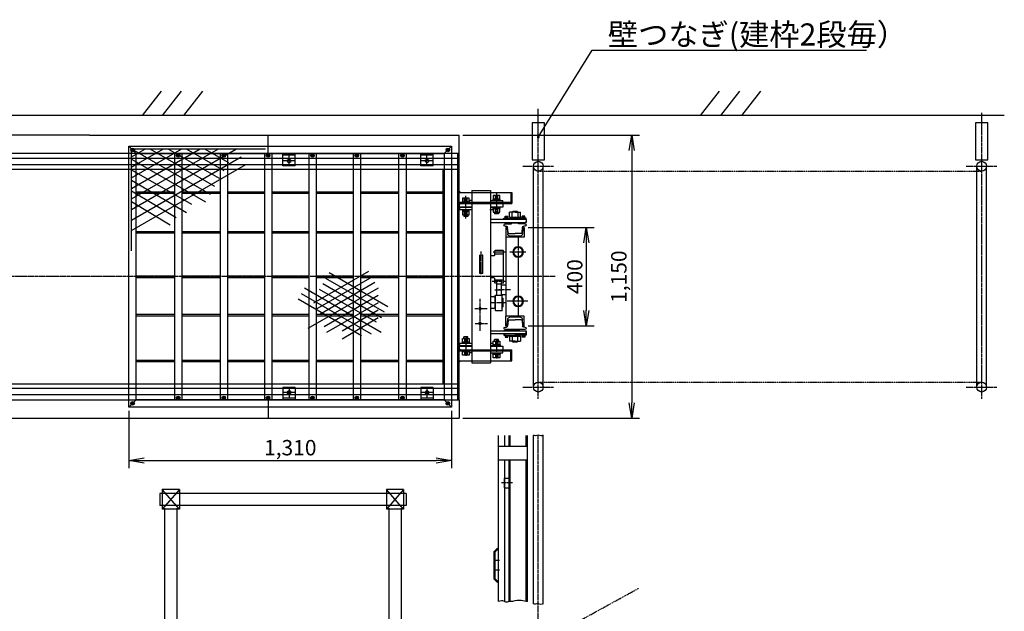
# Model space of a CAD drawing. Extents: x 20645 to 28638, y -1222 to 5597.
# Drawn here: x 24641 to 28638, y 3193 to 5597 of the extents above; entities that cross this region are included whole.
import ezdxf

# ---------------------------------------------------------------- set-up
doc = ezdxf.new("R2010")
doc.units = 0
doc.header["$LTSCALE"] = 0.5
doc.header["$MEASUREMENT"] = 0
doc.linetypes.add('CENTER2', pattern=[28.575, 19.05, -3.175, 3.175, -3.175])
doc.linetypes.add('PHANTOM2', pattern=[31.75, 15.875, -3.175, 3.175, -3.175, 3.175, -3.175])
doc.layers.get('0').update_dxf_attribs({"color": 9, "linetype": 'CONTINUOUS'})
doc.layers.get('DEFPOINTS').update_dxf_attribs({"linetype": 'CONTINUOUS'})
for name, color, linetype in [('ラック', 6, 'CONTINUOUS'), ('レール', 8, 'CONTINUOUS'), ('中心線', 1, 'CENTER2'), ('仮想線', 3, 'PHANTOM2'), ('外形線', 5, 'CONTINUOUS'), ('寸法', 7, 'CONTINUOUS'), ('寸法線', 7, 'CONTINUOUS'), ('画層2', 4, 'CONTINUOUS'), ('補助', 8, 'CONTINUOUS'), ('補助線', 8, 'CONTINUOUS')]:
    doc.layers.add(name, color=color, linetype=linetype)
doc.styles.get("Standard").update_dxf_attribs({"font": 'txt.shx', "bigfont": 'bigfont.shx'})
doc.dimstyles.get("Standard").update_dxf_attribs({"dimtxt": 0.18, "dimasz": 0.18, "dimexe": 0.18, "dimexo": 0.0625, "dimgap": 0.09, "dimtad": 0, "dimtih": 1, "dimtoh": 1, "dimdec": 4, "dimzin": 0, "dimdsep": 46, "dimtxsty": 'STANDARD', "dimcen": 0.09, "dimadec": 0, "dimazin": 0, "dimtfac": 1, "dimtdec": 4, "dimtofl": 0, "dimtmove": 0, "dimatfit": 3, "dimfxl": 1, "dimtolj": 1, "dimtzin": 0, "dimarcsym": 0})
doc.dimstyles.new('STANDARD15', dxfattribs={"dimscale": 5, "dimtxt": 2, "dimasz": 1.5, "dimexe": 1.25, "dimexo": 0.625, "dimtad": 1, "dimdec": 4, "dimdsep": 46, "dimlunit": 6, "dimtxsty": 'STANDARD', "dimblk1": 'DOTSMALL', "dimblk2": 'NONE', "dimsah": 1, "dimcen": 2.5, "dimadec": 0, "dimazin": 0, "dimtfac": 1, "dimtdec": 4, "dimtmove": 0, "dimatfit": 3, "dimldrblk": 'DOTSMALL', "dimfxl": 1, "dimtolj": 1, "dimtzin": 0, "dimarcsym": 0})

# ---------------------------------------------------------------- blocks, each defined once
blk = doc.blocks.new('A$C49BC7018')
at = {"layer": '補助線'}
h = blk.add_hatch(color=256, dxfattribs=at)
h.paths.add_polyline_path([(9.7, 1039.7, 0.668179), (22.5, 1045, 0.198912), (20.3, 1050.3)])
h.paths.add_polyline_path([(7.5, 1045, 0.198912), (9.7, 1039.7), (20.3, 1050.3, 0.668179)])
h = blk.add_hatch(color=256, dxfattribs=at)
h.paths.add_polyline_path([(1289.7, 1039.7, 0.668179), (1302.5, 1045, 0.198912), (1300.3, 1050.3)])
h.paths.add_polyline_path([(1287.5, 1045, 0.198912), (1289.7, 1039.7), (1300.3, 1050.3, 0.668179)])
h = blk.add_hatch(color=256, dxfattribs=at)
h.paths.add_polyline_path([(194.7, 1017.2, 0.668179), (207.5, 1022.5, 0.198912), (205.3, 1027.8)])
h.paths.add_polyline_path([(192.5, 1022.5, 0.198912), (194.7, 1017.2), (205.3, 1027.8, 0.668179)])
h = blk.add_hatch(color=256, dxfattribs=at)
h.paths.add_polyline_path([(379.7, 1017.2, 0.668179), (392.5, 1022.5, 0.198912), (390.3, 1027.8)])
h.paths.add_polyline_path([(377.5, 1022.5, 0.198912), (379.7, 1017.2), (390.3, 1027.8, 0.668179)])
h = blk.add_hatch(color=256, dxfattribs=at)
h.paths.add_polyline_path([(559.7, 1017.2, 0.668179), (572.5, 1022.5, 0.198912), (570.3, 1027.8)])
h.paths.add_polyline_path([(557.5, 1022.5, 0.198912), (559.7, 1017.2), (570.3, 1027.8, 0.668179)])
h = blk.add_hatch(color=256, dxfattribs=at)
h.paths.add_polyline_path([(739.7, 1017.2, 0.668179), (752.5, 1022.5, 0.198912), (750.3, 1027.8)])
h.paths.add_polyline_path([(737.5, 1022.5, 0.198912), (739.7, 1017.2), (750.3, 1027.8, 0.668179)])
h = blk.add_hatch(color=256, dxfattribs=at)
h.paths.add_polyline_path([(919.7, 1017.2, 0.668179), (932.5, 1022.5, 0.198912), (930.3, 1027.8)])
h.paths.add_polyline_path([(917.5, 1022.5, 0.198912), (919.7, 1017.2), (930.3, 1027.8, 0.668179)])
h = blk.add_hatch(color=256, dxfattribs=at)
h.paths.add_polyline_path([(1104.7, 1017.2, 0.668179), (1117.5, 1022.5, 0.198912), (1115.3, 1027.8)])
h.paths.add_polyline_path([(1102.5, 1022.5, 0.198912), (1104.7, 1017.2), (1115.3, 1027.8, 0.668179)])
h = blk.add_hatch(color=256, dxfattribs=at)
h.paths.add_polyline_path([(194.7, 42.8, -0.668179), (207.5, 37.5, -0.198912), (205.3, 32.2)])
h.paths.add_polyline_path([(192.5, 37.5, -0.198912), (194.7, 42.8), (205.3, 32.2, -0.668179)])
h = blk.add_hatch(color=256, dxfattribs=at)
h.paths.add_polyline_path([(379.7, 42.8, -0.668179), (392.5, 37.5, -0.198912), (390.3, 32.2)])
h.paths.add_polyline_path([(377.5, 37.5, -0.198912), (379.7, 42.8), (390.3, 32.2, -0.668179)])
h = blk.add_hatch(color=256, dxfattribs=at)
h.paths.add_polyline_path([(559.7, 42.8, -0.668179), (572.5, 37.5, -0.198912), (570.3, 32.2)])
h.paths.add_polyline_path([(557.5, 37.5, -0.198912), (559.7, 42.8), (570.3, 32.2, -0.668179)])
h = blk.add_hatch(color=256, dxfattribs=at)
h.paths.add_polyline_path([(739.7, 42.8, -0.668179), (752.5, 37.5, -0.198912), (750.3, 32.2)])
h.paths.add_polyline_path([(737.5, 37.5, -0.198912), (739.7, 42.8), (750.3, 32.2, -0.668179)])
h = blk.add_hatch(color=256, dxfattribs=at)
h.paths.add_polyline_path([(919.7, 42.8, -0.668179), (932.5, 37.5, -0.198912), (930.3, 32.2)])
h.paths.add_polyline_path([(917.5, 37.5, -0.198912), (919.7, 42.8), (930.3, 32.2, -0.668179)])
h = blk.add_hatch(color=256, dxfattribs=at)
h.paths.add_polyline_path([(1104.7, 42.8, -0.668179), (1117.5, 37.5, -0.198912), (1115.3, 32.2)])
h.paths.add_polyline_path([(1102.5, 37.5, -0.198912), (1104.7, 42.8), (1115.3, 32.2, -0.668179)])
h = blk.add_hatch(color=256, dxfattribs=at)
h.paths.add_polyline_path([(9.7, 20.3, -0.668179), (22.5, 15, -0.198912), (20.3, 9.7)])
h.paths.add_polyline_path([(7.5, 15, -0.198912), (9.7, 20.3), (20.3, 9.7, -0.668179)])
h = blk.add_hatch(color=256, dxfattribs=at)
h.paths.add_polyline_path([(1302.5, 15, -0.198912), (1300.3, 9.7), (1289.7, 20.3, -0.668179)])
h.paths.add_polyline_path([(1287.5, 15, -0.198912), (1289.7, 20.3), (1300.3, 9.7, -0.668179)])
for p, q in [((0, 0), (0, 1060)), ((0, 1060), (1310, 1060)), ((0, 1060), (30, 1030)), ((10, 845.8), (363.7, 1050)), ((10, 1050), (329.5, 865.6)), ((10, 888.7), (289.5, 1050)), ((10, 931.5), (215.2, 1050)), ((10, 1017.3), (66.7, 1050)), ((10, 974.4), (141, 1050)), ((10, 1050), (554.3, 1050)), ((10, 634.5), (10, 1050)), ((10, 802.9), (437, 1049.5)), ((84.3, 1050), (348, 897.7)), ((158.5, 1050), (366.6, 929.9)), ((232.8, 1050), (385.2, 962)), ((307, 1050), (403.7, 994.2)), ((1280, 1030), (1310, 1060)), ((1310, 1060), (1310, 0)), ((10, 760), (455.6, 1017.3)), ((10, 1007.1), (310.9, 833.4)), ((30, 30), (30, 1030)), ((30, 1030), (1280, 1030)), ((185, 1030), (185, 30)), ((215, 1030), (215, 30)), ((370, 1030), (370, 30)), ((400, 1030), (400, 30)), ((550, 1030), (550, 30)), ((580, 1030), (580, 30)), ((625, 980), (625, 1030)), ((675, 1024), (625, 1024)), ((675, 1000), (625, 1000)), ((650, 980), (650, 1024)), ((675, 980), (675, 1030)), ((730, 1030), (730, 30)), ((760, 1030), (730, 1030)), ((760, 1030), (760, 30)), ((910, 1030), (910, 30)), ((940, 1030), (910, 1030)), ((940, 1030), (940, 30)), ((1095, 1030), (1095, 30)), ((1125, 1030), (1095, 1030)), ((1125, 1030), (1125, 30)), ((1185, 980), (1185, 1030)), ((1235, 1024), (1185, 1024)), ((1235, 1000), (1185, 1000)), ((1210, 980), (1210, 1024)), ((1235, 980), (1235, 1030)), ((1280, 1030), (1280, 30)), ((10, 717.2), (474.1, 985.1)), ((10, 964.3), (254.4, 823.9)), ((675, 980), (625, 980)), ((1235, 980), (1185, 980)), ((10, 921.4), (233.7, 790.8)), ((10, 878.5), (192.3, 770.1)), ((30, 875), (185, 875)), ((30, 869), (185, 869)), ((215, 875), (370, 875)), ((215, 869), (370, 869)), ((400, 875), (550, 875)), ((400, 869), (550, 869)), ((580, 875), (730, 875)), ((580, 869), (730, 869)), ((760, 875), (910, 875)), ((760, 869), (910, 869)), ((940, 875), (1095, 875)), ((940, 869), (1095, 869)), ((1125, 875), (1280, 875)), ((1125, 869), (1280, 869)), ((10, 835.7), (167.4, 741.1)), ((30, 714), (185, 714)), ((30, 708), (185, 708)), ((215, 714), (370, 714)), ((215, 708), (370, 708)), ((400, 714), (550, 714)), ((400, 708), (550, 708)), ((580, 714), (730, 714)), ((580, 708), (730, 708)), ((760, 714), (910, 714)), ((760, 708), (910, 708)), ((940, 714), (1095, 714)), ((940, 708), (1095, 708)), ((1125, 714), (1280, 714)), ((1125, 708), (1280, 708)), ((30, 533), (185, 533)), ((30, 527), (185, 527)), ((215, 533), (370, 533)), ((215, 527), (370, 527)), ((400, 533), (550, 533)), ((400, 527), (550, 527)), ((580, 533), (730, 533)), ((580, 527), (730, 527)), ((972.9, 550.9), (749.3, 421.8)), ((760, 533), (910, 533)), ((760, 527), (910, 527)), ((985.9, 528.4), (762.2, 399.3)), ((1037.9, 385.5), (799.8, 522.9)), ((1050.8, 408), (812.8, 545.4)), ((940, 533), (1095, 533)), ((940, 527), (1095, 527)), ((1125, 533), (1280, 533)), ((1125, 527), (1280, 527)), ((1024.3, 303.2), (713, 483)), ((1011.9, 483.4), (726.8, 319.2)), ((998.9, 505.9), (775.2, 376.8)), ((1024.9, 362.9), (786.8, 500.4)), ((984.1, 296.4), (700, 460.5)), ((1004.4, 344.8), (773.8, 477.9)), ((1011.9, 453.4), (792.2, 326.6)), ((943.9, 289.6), (687, 438)), ((1011.9, 423.4), (801.7, 302.7)), ((30, 377), (185, 377)), ((30, 371), (185, 371)), ((215, 377), (370, 377)), ((215, 371), (370, 371)), ((400, 377), (550, 377)), ((400, 371), (550, 371)), ((580, 377), (730, 377)), ((580, 371), (730, 371)), ((760, 377), (910, 377)), ((760, 371), (910, 371)), ((1011.9, 363.4), (865.8, 276.4)), ((1011.9, 393.4), (866.2, 308.3)), ((940, 377), (1095, 377)), ((940, 371), (1095, 371)), ((1125, 377), (1280, 377)), ((1125, 371), (1280, 371)), ((30, 191), (185, 191)), ((30, 185), (185, 185)), ((215, 191), (370, 191)), ((215, 185), (370, 185)), ((400, 191), (550, 191)), ((400, 185), (550, 185)), ((580, 191), (730, 191)), ((580, 185), (730, 185)), ((760, 191), (910, 191)), ((760, 185), (910, 185)), ((940, 191), (1095, 191)), ((940, 185), (1095, 185)), ((1125, 191), (1280, 191)), ((1125, 185), (1280, 185)), ((625, 80), (625, 30)), ((675, 80), (625, 80)), ((650, 80), (650, 36)), ((675, 80), (675, 30)), ((1235, 80), (1185, 80)), ((1185, 80), (1185, 30)), ((1210, 80), (1210, 36)), ((1235, 80), (1235, 30)), ((675, 60), (625, 60)), ((1235, 60), (1185, 60)), ((0, 0), (30, 30)), ((1310, 0), (0, 0)), ((1280, 30), (30, 30)), ((675, 36), (625, 36)), ((760, 30), (730, 30)), ((940, 30), (910, 30)), ((1125, 30), (1095, 30)), ((1235, 36), (1185, 36)), ((1310, 0), (1280, 30))]:
    blk.add_line(p, q, dxfattribs=at)
for centre in [(15, 1045), (1295, 1045), (200, 1022.5), (385, 1022.5), (565, 1022.5), (650, 1000), (745, 1022.5), (925, 1022.5), (1110, 1022.5), (1210, 1000), (200, 37.5), (385, 37.5), (565, 37.5), (650, 60), (745, 37.5), (925, 37.5), (1110, 37.5), (1210, 60), (15, 15), (1295, 15)]:
    blk.add_circle(centre, 7.5, dxfattribs=at)
blk = doc.blocks.new('A$C4F93245A')
at = {"layer": 'ラック'}
for p, q in [((108, 334), (109, 335)), ((108, 334), (108, 276)), ((127, 321.5), (108, 321.5)), ((126, 335), (127, 334)), ((127, 334), (127, 275))]:
    blk.add_line(p, q, dxfattribs=at)
at = {"layer": 'ラック', "ltscale": 0.5}
blk.add_line((109, 335), (126, 335), dxfattribs=at)
at = {"layer": '中心線'}
for p, q in [((126.5, 688.2), (126.5, 603.4)), ((126.5, 666.9), (126.5, 661.2)), ((251.5, 586.2), (251.5, 678.7)), ((7.4, 450), (72.5, 450)), ((39, 468.4), (39, 431.7)), ((87.7, 450), (140.2, 450)), ((189, 359.7), (189, 452.1)), ((92.3, 330), (145.3, 330)), ((69.9, 296), (118.5, 296)), ((134.3, 296), (104.4, 296)), ((0, 250), (84, 250)), ((39, 268.4), (39, 231.7)), ((151.5, 245), (91, 245)), ((193.5, 130.2), (193.5, 260.4)), ((214.8, 220), (164.1, 220)), ((213.2, 160), (163.3, 160)), ((126.5, 96.5), (126.5, 16.9)), ((251.5, 107.5), (251.5, 27.9)), ((126.5, 33.1), (126.5, 38.8))]:
    blk.add_line(p, q, dxfattribs=at)
at = {"layer": '外形線'}
for p, q in [((121.5, 665.5), (121.5, 680)), ((131.5, 665.5), (131.5, 680)), ((151.5, 700), (151.5, 0)), ((226.5, 700), (151.5, 700)), ((226.5, 700), (226.5, 0)), ((101.5, 651), (101.5, 660)), ((151.5, 660), (101.5, 660)), ((151.5, 651), (101.5, 651)), ((101.5, 649), (101.5, 633)), ((151.5, 649), (101.5, 649)), ((111.5, 662.5), (111.5, 665.5)), ((111.5, 665.5), (141.5, 665.5)), ((141.5, 662.5), (111.5, 662.5)), ((115.7, 662.5), (115.7, 660)), ((115.7, 662.5), (137.4, 662.5)), ((115.7, 651), (115.7, 649)), ((118.5, 665.5), (134.5, 665.5)), ((118.5, 662.5), (118.5, 660)), ((118.5, 651), (118.5, 649)), ((134.6, 662.5), (134.6, 660)), ((134.6, 651), (134.6, 649)), ((137.4, 662.5), (137.4, 660)), ((137.4, 651), (137.4, 649)), ((141.5, 665.5), (141.5, 662.5)), ((226.5, 660), (236.5, 660)), ((226.5, 651), (236.5, 651)), ((276.5, 649), (226.5, 649)), ((236.5, 651), (236.5, 660)), ((240.7, 651.5), (240.7, 649)), ((240.7, 651.5), (262.4, 651.5)), ((240.7, 651.5), (262.4, 651.5)), ((243.5, 654.5), (259.5, 654.5)), ((243.5, 651.5), (243.5, 649)), ((246.5, 654.5), (246.5, 669)), ((256.5, 654.5), (256.5, 669)), ((259.6, 651.5), (259.6, 649)), ((262.4, 651.5), (262.4, 649)), ((266.5, 654.5), (266.5, 651.5)), ((276.5, 633), (276.5, 649)), ((51.5, 611.5), (29.8, 611.5)), ((29.8, 591.7), (29.8, 611.5)), ((39.7, 611.5), (39.7, 591.7)), ((41.5, 614.2), (42.5, 615.2)), ((61.5, 614.2), (41.5, 614.2)), ((41.5, 614.2), (41.5, 611.5)), ((42.5, 615.2), (60.5, 615.2)), ((43.5, 615.2), (43.5, 611.5)), ((51.5, 611.5), (74.7, 611.5)), ((59.5, 615.2), (59.5, 611.5)), ((61.5, 614.2), (60.5, 615.2)), ((61.5, 614.2), (61.5, 611.5)), ((63.1, 591.7), (63.1, 611.5)), ((74.7, 591.7), (74.7, 611.5)), ((101.5, 633), (151.5, 633)), ((112.5, 630.5), (140.5, 630.5)), ((112.5, 626.5), (112.5, 630.5)), ((140.5, 626.5), (112.5, 626.5)), ((115.7, 633), (115.7, 630.5)), ((115.7, 630.5), (137.4, 630.5)), ((118.5, 633), (118.5, 630.5)), ((118.5, 612), (118.5, 605.5)), ((118.5, 605.5), (134.5, 605.5)), ((121.5, 612), (121.5, 626.5)), ((121.5, 612), (121.5, 626.5)), ((128.2, 630.5), (124.6, 626.5)), ((131.5, 612), (131.5, 626.5)), ((131.5, 612), (131.5, 626.5)), ((134.5, 612), (134.5, 605.5)), ((134.6, 633), (134.6, 630.5)), ((137.4, 633), (137.4, 630.5)), ((140.5, 630.5), (140.5, 626.5)), ((141.5, 631), (151.5, 631)), ((141.5, 631), (141.5, 622)), ((141.5, 622), (151.5, 622)), ((151.5, 622), (153.3, 622)), ((226.5, 633), (276.5, 633)), ((226.5, 631), (276.5, 631)), ((226.5, 622), (276.5, 622)), ((237.5, 615.5), (237.5, 619.5)), ((237.5, 619.5), (265.5, 619.5)), ((265.5, 615.5), (237.5, 615.5)), ((240.7, 633), (240.7, 631)), ((240.7, 622), (240.7, 619.5)), ((240.7, 619.5), (262.4, 619.5)), ((240.7, 619.5), (262.4, 619.5)), ((243.5, 633), (243.5, 631)), ((243.5, 622), (243.5, 619.5)), ((243.5, 601), (243.5, 594.5)), ((246.5, 601), (246.5, 615.5)), ((246.5, 601), (246.5, 615.5)), ((253.2, 619.5), (249.6, 615.5)), ((256.5, 601), (256.5, 615.5)), ((256.5, 601), (256.5, 615.5)), ((259.5, 601), (259.5, 594.5)), ((259.6, 633), (259.6, 631)), ((259.6, 622), (259.6, 619.5)), ((262.4, 633), (262.4, 631)), ((262.4, 622), (262.4, 619.5)), ((265.5, 619.5), (265.5, 615.5)), ((276.5, 631), (276.5, 622)), ((6.5, 588), (51.5, 588)), ((6.5, 582), (6.5, 588)), ((6.5, 582), (31.5, 582)), ((6.5, 582), (6.5, 570)), ((6.5, 582), (12, 582)), ((6.5, 570), (6.5, 576)), ((151.5, 570), (6.5, 570)), ((11.3, 595.9), (22.3, 595.9)), ((11.3, 590), (11.3, 595.9)), ((11.3, 590), (22.3, 590)), ((11.3, 588), (11.3, 590)), ((11.5, 565.2), (37.5, 565.2)), ((11.6, 588), (13.9, 588)), ((14.7, 590), (14.7, 595.9)), ((18.9, 590), (18.9, 595.9)), ((21, 582), (151.5, 582)), ((22.3, 590), (22.3, 595.9)), ((22.3, 588), (22.3, 590)), ((74.7, 591.7), (29.8, 591.7)), ((32.5, 569), (31.5, 570)), ((31.7, 588), (31.7, 591.7)), ((70.5, 569), (32.5, 569)), ((37.5, 565.2), (37.5, 569)), ((48.1, 591.7), (54.1, 588)), ((96.5, 588), (51.5, 588)), ((65.5, 569), (61.5, 569)), ((65.5, 565.2), (65.5, 569)), ((91.5, 565.2), (65.5, 565.2)), ((70.5, 569), (71.5, 570)), ((71, 588), (71, 591.7)), ((80.7, 590), (80.7, 595.9)), ((91.7, 595.9), (80.7, 595.9)), ((80.7, 588), (80.7, 590)), ((91.7, 590), (80.7, 590)), ((84.1, 590), (84.1, 595.9)), ((88.3, 590), (88.3, 595.9)), ((91.4, 588), (89.1, 588)), ((91.7, 590), (91.7, 595.9)), ((91.7, 588), (91.7, 590)), ((96.5, 582), (96.5, 588)), ((142.5, 596.7), (142.5, 596.7)), ((243.5, 594.5), (259.5, 594.5)), ((11.5, 555.2), (16.3, 555.2)), ((14, 550), (14, 510)), ((15.8, 550), (14, 550)), ((19.8, 546.3), (21.9, 522.3)), ((23.3, 528), (21.3, 550.7)), ((26.3, 525.2), (51.5, 525.2)), ((76.8, 525.2), (51.5, 525.2)), ((79.7, 528), (81.7, 550.7)), ((83.2, 546.3), (81.1, 522.3)), ((91.5, 555.2), (86.7, 555.2)), ((89, 550), (87.2, 550)), ((89, 550), (89, 510)), ((14, 510), (89, 510)), ((29.9, 515), (73.1, 515)), ((39, 510), (39, 468.4)), ((89, 510), (89, 190)), ((100, 456), (98.5, 454.5)), ((98.5, 325.5), (98.5, 454.5)), ((133.5, 442.5), (98.5, 442.5)), ((100, 456), (132, 456)), ((133.5, 454.5), (132, 456)), ((133.5, 438), (133.5, 454.5)), ((39, 431.7), (39, 268.4)), ((136.5, 435), (151.5, 435)), ((183, 437), (195, 437)), ((183, 363), (183, 437)), ((195, 363), (195, 437)), ((183, 363), (195, 363)), ((133.5, 337.5), (98.5, 337.5)), ((100, 324), (98.5, 325.5)), ((100, 324), (108, 324)), ((127, 324), (132, 324)), ((133.5, 325.5), (132, 324)), ((133.5, 325.5), (133.5, 342)), ((136.5, 345), (151.5, 345)), ((89, 316), (108, 316)), ((89, 276), (108, 276)), ((100.5, 262.5), (99.5, 261.5)), ((99.5, 228.5), (99.5, 261.5)), ((103.5, 262.5), (100.5, 262.5)), ((103.5, 214), (103.5, 274)), ((131.5, 275), (104.5, 275)), ((127, 275), (108, 275)), ((132.5, 274), (132.5, 214)), ((133.5, 257.5), (132.5, 257.5)), ((133.5, 265), (138.5, 270)), ((133.5, 265), (133.5, 225)), ((151.5, 270), (138.5, 270)), ((39, 231.7), (39, 190)), ((100.5, 227.5), (99.5, 228.5)), ((103.5, 227.5), (100.5, 227.5)), ((131.5, 213), (104.5, 213)), ((133.5, 232.5), (132.5, 232.5)), ((138.5, 220), (133.5, 225)), ((138.5, 220), (151.5, 220)), ((151.5, 220), (151.5, 220)), ((14, 190), (89, 190)), ((14, 150), (14, 190)), ((19.8, 153.7), (21.9, 177.7)), ((23.3, 172), (21.3, 149.3)), ((26.3, 174.8), (51.5, 174.8)), ((29.9, 185), (73.1, 185)), ((76.8, 174.8), (51.5, 174.8)), ((79.7, 172), (81.7, 149.3)), ((83.2, 153.7), (81.1, 177.7)), ((89, 150), (89, 190)), ((6.5, 118), (6.5, 130)), ((6.5, 130), (6.5, 118)), ((6.5, 130), (6.5, 124)), ((31.5, 130), (6.5, 130)), ((151.5, 130), (6.5, 130)), ((12, 130), (6.5, 130)), ((11.5, 144.8), (16.3, 144.8)), ((11.5, 134.8), (91.5, 134.8)), ((15.8, 150), (14, 150)), ((31.5, 130), (21, 130)), ((32.5, 131), (31.5, 130)), ((65.5, 131), (32.5, 131)), ((70.5, 130), (32.5, 130)), ((65.5, 130), (37.5, 130)), ((70.5, 131), (65.5, 131)), ((70.5, 131), (71.5, 130)), ((70.5, 130), (96.5, 130)), ((151.5, 130), (71.5, 130)), ((91.5, 144.8), (86.7, 144.8)), ((89, 150), (87.2, 150)), ((6.5, 118), (151.5, 118)), ((6.5, 118), (6.5, 112)), ((6.5, 112), (51.5, 112)), ((11.3, 112), (11.3, 110)), ((11.3, 110), (22.3, 110)), ((11.3, 110), (11.3, 104.1)), ((11.3, 104.1), (22.3, 104.1)), ((11.6, 112), (13.9, 112)), ((14.7, 110), (14.7, 104.1)), ((18.9, 110), (18.9, 104.1)), ((22.3, 112), (22.3, 110)), ((22.3, 110), (22.3, 104.1)), ((29.8, 108.3), (29.8, 88.5)), ((74.7, 108.3), (29.8, 108.3)), ((51.5, 88.5), (29.8, 88.5)), ((31.7, 112), (31.7, 108.3)), ((39.7, 88.5), (39.7, 108.3)), ((41.5, 85.8), (41.5, 88.5)), ((61.5, 85.8), (41.5, 85.8)), ((48.1, 108.3), (54.1, 112)), ((96.5, 112), (51.5, 112)), ((51.5, 88.5), (74.7, 88.5)), ((61.5, 85.8), (61.5, 88.5)), ((63.1, 108.3), (63.1, 88.5)), ((71, 112), (71, 108.3)), ((74.7, 108.3), (74.7, 88.5)), ((80.7, 112), (80.7, 110)), ((80.7, 110), (80.7, 104.1)), ((91.7, 110), (80.7, 110)), ((91.7, 104.1), (80.7, 104.1)), ((84.1, 110), (84.1, 104.1)), ((88.3, 110), (88.3, 104.1)), ((91.4, 112), (89.1, 112)), ((96.5, 118), (91, 118)), ((91.7, 112), (91.7, 110)), ((91.7, 110), (91.7, 104.1)), ((96.5, 118), (96.5, 112)), ((118.5, 88), (118.5, 94.5)), ((118.5, 94.5), (134.5, 94.5)), ((121.5, 88), (121.5, 73.5)), ((121.5, 88), (121.5, 73.5)), ((131.5, 88), (131.5, 73.5)), ((131.5, 88), (131.5, 73.5)), ((134.5, 88), (134.5, 94.5)), ((237.5, 84.5), (237.5, 80.5)), ((265.5, 84.5), (237.5, 84.5)), ((237.5, 80.5), (265.5, 80.5)), ((240.7, 80.5), (262.4, 80.5)), ((240.7, 80.5), (262.4, 80.5)), ((240.7, 78), (240.7, 80.5)), ((243.5, 105.5), (259.5, 105.5)), ((243.5, 99), (243.5, 105.5)), ((243.5, 78), (243.5, 80.5)), ((246.5, 99), (246.5, 84.5)), ((246.5, 99), (246.5, 84.5)), ((253.2, 80.5), (249.6, 84.5)), ((256.5, 99), (256.5, 84.5)), ((256.5, 99), (256.5, 84.5)), ((259.5, 99), (259.5, 105.5)), ((259.6, 78), (259.6, 80.5)), ((262.4, 78), (262.4, 80.5)), ((265.5, 80.5), (265.5, 84.5)), ((101.5, 67), (101.5, 51)), ((151.5, 67), (101.5, 67)), ((101.5, 51), (151.5, 51)), ((151.5, 49), (101.5, 49)), ((101.5, 40), (101.5, 49)), ((151.5, 40), (101.5, 40)), ((140.5, 73.5), (112.5, 73.5)), ((112.5, 73.5), (112.5, 69.5)), ((112.5, 69.5), (140.5, 69.5)), ((115.7, 69.5), (137.4, 69.5)), ((115.7, 67), (115.7, 69.5)), ((115.7, 49), (115.7, 51)), ((115.7, 37.5), (115.7, 40)), ((118.5, 67), (118.5, 69.5)), ((118.5, 49), (118.5, 51)), ((118.5, 37.5), (118.5, 40)), ((128.2, 69.5), (124.6, 73.5)), ((134.6, 67), (134.6, 69.5)), ((134.6, 49), (134.6, 51)), ((134.6, 37.5), (134.6, 40)), ((137.4, 67), (137.4, 69.5)), ((137.4, 49), (137.4, 51)), ((137.4, 37.5), (137.4, 40)), ((140.5, 69.5), (140.5, 73.5)), ((141.5, 78), (141.5, 69)), ((141.5, 78), (151.5, 78)), ((141.5, 69), (151.5, 69)), ((226.5, 78), (276.5, 78)), ((226.5, 69), (276.5, 69)), ((276.5, 67), (226.5, 67)), ((226.5, 51), (276.5, 51)), ((226.5, 49), (236.5, 49)), ((226.5, 40), (236.5, 40)), ((236.5, 40), (236.5, 49)), ((236.5, 48.5), (236.5, 45.5)), ((266.5, 48.5), (236.5, 48.5)), ((236.5, 45.5), (266.5, 45.5)), ((240.7, 67), (240.7, 69)), ((240.7, 48.5), (240.7, 51)), ((240.7, 48.5), (262.4, 48.5)), ((240.7, 48.5), (262.4, 48.5)), ((243.5, 67), (243.5, 69)), ((243.5, 48.5), (243.5, 51)), ((243.5, 45.5), (259.5, 45.5)), ((246.5, 45.5), (246.5, 31)), ((256.5, 45.5), (256.5, 31)), ((259.6, 67), (259.6, 69)), ((259.6, 48.5), (259.6, 51)), ((262.4, 67), (262.4, 69)), ((262.4, 48.5), (262.4, 51)), ((266.5, 45.5), (266.5, 48.5)), ((276.5, 78), (276.5, 69)), ((276.5, 51), (276.5, 67)), ((141.5, 37.5), (111.5, 37.5)), ((111.5, 37.5), (111.5, 34.5)), ((111.5, 34.5), (141.5, 34.5)), ((115.7, 37.5), (137.4, 37.5)), ((118.5, 34.5), (134.5, 34.5)), ((121.5, 34.5), (121.5, 20)), ((131.5, 34.5), (131.5, 20)), ((141.5, 34.5), (141.5, 37.5)), ((226.5, 0), (151.5, 0))]:
    blk.add_line(p, q, dxfattribs=at)
at = {"layer": '外形線', "ltscale": 0.5}
for p, q in [((37.5, 134.8), (37.5, 131)), ((65.5, 134.8), (65.5, 131))]:
    blk.add_line(p, q, dxfattribs=at)
at = {"layer": '外形線'}
for points in [[(140, 680), (140, 665.5), (113, 665.5), (113, 680)], [(265, 669), (265, 654.5), (238, 654.5), (238, 669)], [(140, 626.5), (140, 612), (113, 612), (113, 626.5)], [(140, 626.5), (140, 612), (113, 612), (113, 626.5)], [(265, 615.5), (265, 601), (238, 601), (238, 615.5)], [(265, 615.5), (265, 601), (238, 601), (238, 615.5)], [(140, 73.5), (140, 88), (113, 88), (113, 73.5)], [(140, 73.5), (140, 88), (113, 88), (113, 73.5)], [(265, 84.5), (265, 99), (238, 99), (238, 84.5)], [(265, 84.5), (265, 99), (238, 99), (238, 84.5)], [(265, 31), (265, 45.5), (238, 45.5), (238, 31)], [(140, 20), (140, 34.5), (113, 34.5), (113, 20)]]:
    blk.add_lwpolyline(points, close=True, dxfattribs=at)
for centre, radius in [((39, 450), 21.4), ((39, 450), 18.4), ((39, 250), 21.4), ((39, 250), 18.4), ((193.5, 220), 5), ((193.5, 160), 5)]:
    blk.add_circle(centre, radius, dxfattribs=at)
for centre, radius, start, end in [((11.5, 560.2), 5, 90, 180), ((11.5, 560.2), 5, 180, 270), ((91.5, 560.2), 5, 0, 90), ((91.5, 560.2), 5, 270, 0), ((15.8, 546), 4, 5, 90), ((16.3, 550.2), 5, 5, 90), ((29.9, 523), 8, 185, 270), ((26.3, 528.2), 3, 185, 270), ((73.1, 523), 8, 270, 355), ((76.8, 528.2), 3, 270, 355), ((86.7, 550.2), 5, 90, 175), ((87.2, 546), 4, 90, 175), ((136.5, 438), 3, 180, 270), ((136.5, 342), 3, 90, 180), ((104.5, 274), 1, 90, 180), ((131.5, 274), 1, 0, 90), ((104.5, 214), 1, 180, 270), ((131.5, 214), 1, 270, 0), ((29.9, 177), 8, 90, 175), ((26.3, 171.8), 3, 90, 175), ((73.1, 177), 8, 5, 90), ((76.8, 171.8), 3, 5, 90), ((11.5, 139.8), 5, 90, 180), ((11.5, 139.8), 5, 180, 270), ((15.8, 154), 4, 270, 355), ((16.3, 149.8), 5, 270, 355), ((86.7, 149.8), 5, 185, 270), ((87.2, 154), 4, 185, 270), ((91.5, 139.8), 5, 0, 90), ((91.5, 139.8), 5, 270, 0)]:
    blk.add_arc(centre, radius, start, end, dxfattribs=at)
at = {"layer": '寸法'}
for p, q in [((119.7, 612), (119.7, 605.5)), ((133.3, 612), (133.3, 605.5)), ((244.7, 601), (244.7, 594.5)), ((258.3, 601), (258.3, 594.5)), ((119.7, 88), (119.7, 94.5)), ((133.3, 88), (133.3, 94.5)), ((244.7, 99), (244.7, 105.5)), ((258.3, 99), (258.3, 105.5))]:
    blk.add_line(p, q, dxfattribs=at)
blk = doc.blocks.new('A$C07B926E7')
at = {"layer": '外形線'}
for points in [[(4900, 923), (4906, 917), (4900, 917)], [(4900, 866.5), (4906, 872.5), (4900, 872.5)], [(4900, 283.5), (4906, 277.5), (4900, 277.5)], [(4900, 227), (4906, 233), (4900, 233)]]:
    blk.add_hatch(color=256, dxfattribs=at).paths.add_polyline_path(points)
at = {"layer": '外形線', "ltscale": 0.4}
for p, q in [((3400, 1075), (1600, 1075)), ((3400, 1055), (1600, 1055)), ((4900, 1075), (3400, 1075)), ((4895.5, 1055), (3400, 1055)), ((4895.5, 75), (4895.5, 1075)), ((4900, 75), (4900, 1075)), ((3400, 1030), (1600, 1030)), ((3400, 1010), (1600, 1010)), ((4895.5, 1030), (3400, 1030)), ((4895.5, 1010), (3400, 1010)), ((4835, 140), (4835, 1010)), ((1600, 140), (3400, 140)), ((3400, 120), (1600, 120)), ((3400, 140), (4895.5, 140)), ((4895.5, 120), (3400, 120)), ((3400, 95), (1600, 95)), ((4895.5, 95), (3400, 95)), ((1600, 75), (3400, 75)), ((3400, 75), (4900, 75))]:
    blk.add_line(p, q, dxfattribs=at)
at = {"layer": '外形線'}
for p, q in [((4906, 917), (4900, 923)), ((4900, 917), (5115, 917)), ((5110.5, 917), (5110.5, 872.5)), ((5115, 917), (5115, 872.5)), ((4900, 877), (5110.5, 877)), ((4900, 872.5), (5115, 872.5)), ((4906, 872.5), (4900, 866.5)), ((4906, 277.5), (4900, 283.5)), ((4900, 277.5), (5115, 277.5)), ((4900, 273), (5110.5, 273)), ((5110.5, 233), (5110.5, 277.5)), ((5115, 233), (5115, 277.5)), ((4900, 233), (5115, 233)), ((4906, 233), (4900, 227))]:
    blk.add_line(p, q, dxfattribs=at)
at = {"layer": '画層2', "ltscale": 0.4}
for p, q in [((3400, 1150), (1600, 1150)), ((3400, 1150), (4125, 1150)), ((1600, 0), (3400, 0)), ((3400, 0), (4125, 0))]:
    blk.add_line(p, q, dxfattribs=at)
at = {"layer": '画層2', "ltscale": 0.5}
for p, q in [((4125, 1075), (4125, 1150)), ((4125, 1150), (4900, 1150)), ((4900, 1075), (4900, 1150)), ((4125, 75), (4125, 0)), ((4900, 75), (4900, 0)), ((4125, 0), (4900, 0))]:
    blk.add_line(p, q, dxfattribs=at)
blk = doc.blocks.new('_OPEN')
at = {"color": 0, "linetype": 'ByBlock'}
for p, q in [((-1, 0.167), (0, 0)), ((0, 0), (-1, -0.167)), ((0, 0), (-1, 0))]:
    blk.add_line(p, q, dxfattribs=at)
blk = doc.blocks.new('*D111')
at = {"layer": 'DEFPOINTS', "color": 0, "ltscale": 0.5}
for p in [(26689.6, 4752.6), (26689.6, 4352.6), (26941.4, 4352.6)]:
    blk.add_point(p, dxfattribs=at)
at = {"layer": '寸法線', "color": 0, "lineweight": -2, "ltscale": 0.5}
for p, q in [((26705.2, 4752.6), (26972.6, 4752.6)), ((26941.4, 4690.1), (26941.4, 4415.1)), ((26705.2, 4352.6), (26972.6, 4352.6))]:
    blk.add_line(p, q, dxfattribs=at)
at = {"layer": '寸法線', "color": 0, "lineweight": -2, "ltscale": 0.5, "xscale": 62.5, "yscale": 62.5, "zscale": 62.5}
for p, rotation in [((26941.4, 4752.6), 90), ((26941.4, 4352.6), 270)]:
    blk.add_blockref('_OPEN', p, dxfattribs=dict(at, rotation=rotation))
at = {"layer": '寸法線', "color": 0, "ltscale": 0.5, "insert": (26894.5, 4552.6), "char_height": 62.5, "attachment_point": 5, "rotation": 90}
blk.add_mtext('\\A1;400', dxfattribs=at)
blk = doc.blocks.new('_DotSmall')
at = {"color": 0, "linetype": 'ByBlock', "const_width": 0.5}
blk.add_lwpolyline([(-0.0625, 0, 1), (0.0625, 0, 1)], format="xyb", close=True, dxfattribs=at)
blk = doc.blocks.new('*D112')
at = {"layer": 'DEFPOINTS', "color": 0, "ltscale": 0.5}
for p in [(26424.6, 5127.6), (26424.6, 3977.6), (27125.5, 3977.6)]:
    blk.add_point(p, dxfattribs=at)
at = {"layer": '寸法線', "color": 0, "lineweight": -2, "ltscale": 0.5}
for p, q in [((26440.2, 5127.6), (27156.7, 5127.6)), ((27125.5, 5065.1), (27125.5, 4040.1)), ((26440.2, 3977.6), (27156.7, 3977.6))]:
    blk.add_line(p, q, dxfattribs=at)
at = {"layer": '寸法線', "color": 0, "lineweight": -2, "ltscale": 0.5, "xscale": 62.5, "yscale": 62.5, "zscale": 62.5}
for p, rotation in [((27125.5, 5127.6), 90), ((27125.5, 3977.6), 270)]:
    blk.add_blockref('_OPEN', p, dxfattribs=dict(at, rotation=rotation))
at = {"layer": '寸法線', "color": 0, "ltscale": 0.5, "insert": (27073.4, 4552.6), "char_height": 62.5, "attachment_point": 5, "rotation": 90}
blk.add_mtext('\\A1;1,150', dxfattribs=at)
blk = doc.blocks.new('*D114')
at = {"layer": 'DEFPOINTS', "color": 0, "ltscale": 0.5}
for p in [(25084.6, 4022.6), (26394.6, 4022.6), (26394.6, 3805.7)]:
    blk.add_point(p, dxfattribs=at)
at = {"layer": '寸法線', "color": 0, "lineweight": -2, "ltscale": 0.5}
for p, q in [((25084.6, 4007), (25084.6, 3774.5)), ((26394.6, 4007), (26394.6, 3774.5)), ((25147.1, 3805.7), (26332.1, 3805.7))]:
    blk.add_line(p, q, dxfattribs=at)
at = {"layer": '寸法線', "color": 0, "lineweight": -2, "ltscale": 0.5, "xscale": 62.5, "yscale": 62.5, "zscale": 62.5, "rotation": 180}
blk.add_blockref('_OPEN', (25084.6, 3805.7), dxfattribs=at)
at = {"layer": '寸法線', "color": 0, "lineweight": -2, "ltscale": 0.5, "xscale": 62.5, "yscale": 62.5, "zscale": 62.5}
blk.add_blockref('_OPEN', (26394.6, 3805.7), dxfattribs=at)
at = {"layer": '寸法線', "color": 0, "ltscale": 0.5, "insert": (25739.6, 3857.8), "char_height": 62.5, "attachment_point": 5}
blk.add_mtext('\\A1;1,310', dxfattribs=at)

msp = doc.modelspace()

# ---------------------------------------------------------------- linework, layer by layer
at = {"layer": 'ラック'}
for p, q in [((26583.54802, 3808.73437), (26583.54802, 3232.76632)), ((26608.54802, 3808.73437), (26608.54802, 3232.76632))]:
    msp.add_line(p, q, dxfattribs=at)
for points in [[(26583.54802, 3907.34641), (26583.54802, 3863.07627)], [(26608.54802, 3907.34641), (26608.54802, 3863.07627)]]:
    msp.add_lwpolyline(points, dxfattribs=at)
at = {"layer": 'レール'}
for p, q in [((26627.54802, 3863.07627), (26627.54802, 3907.34641)), ((26632.54802, 3863.07627), (26632.54802, 3907.34641)), ((26697.54802, 3863.07627), (26697.54802, 3907.34641)), ((26702.54802, 3232.76632), (26702.54802, 3907.34641)), ((26627.54802, 3232.76632), (26627.54802, 3808.73437)), ((26632.54802, 3232.76632), (26632.54802, 3808.73437)), ((26697.54802, 3232.76632), (26697.54802, 3808.73437)), ((26608.54802, 3694.3923), (26608.54802, 3734.3923)), ((26608.54802, 3734.3923), (26627.54802, 3734.3923)), ((26608.54802, 3694.3923), (26627.54802, 3694.3923))]:
    msp.add_line(p, q, dxfattribs=at)
at = {"layer": '中心線'}
for p, q in [((26746.38178, 4056.77021), (26746.38178, 5234.0314)), ((28546.38178, 4056.77021), (28546.38178, 5218.72647)), ((26683.88178, 5001.34569), (26808.88178, 5001.34569)), ((28483.88178, 5001.34569), (28608.88178, 5001.34569)), ((26815.21191, 4552.58551), (21367.62008, 4552.58551)), ((26683.88178, 4103.82534), (26808.88178, 4103.82534)), ((28483.88178, 4103.82534), (28608.88178, 4103.82534)), ((26746.38178, -735.6077), (26746.38178, 3908.12961))]:
    msp.add_line(p, q, dxfattribs=at)
msp.add_lwpolyline([(26642.05666, 3714.3923), (26597.31117, 3714.3923)], dxfattribs=at)
at = {"layer": '仮想線', "ltscale": 0.5}
for p, q in [((26746.38178, 4981.34569), (28546.38178, 4981.34569)), ((26746.38178, 4123.82534), (28546.38178, 4123.82534)), ((26759.31193, 3069.85462), (27154.56413, 3286.93122))]:
    msp.add_line(p, q, dxfattribs=at)
at = {"layer": '外形線', "ltscale": 0.7}
msp.add_line((28638.05416, 5207.58551), (20644.50573, 5207.58551), dxfattribs=at)
at = {"layer": '外形線', "ltscale": 0.5}
for p, q in [((26726.38178, 4103.82534), (26726.38178, 5001.34569)), ((26766.38178, 4103.82534), (26766.38178, 5001.34569)), ((28526.38178, 4103.82534), (28526.38178, 5001.34569)), ((28566.38178, 4103.82534), (28566.38178, 5001.34569)), ((25219.61765, 3687.57414), (25219.61765, 3607.57414)), ((25289.61765, 3687.57414), (25289.61765, 3607.57414)), ((26129.61765, 3687.57414), (26129.61765, 3607.57414)), ((26199.61765, 3687.57414), (26199.61765, 3607.57414))]:
    msp.add_line(p, q, dxfattribs=at)
at = {"layer": '外形線'}
for p, q in [((26726.38178, 3223.56413), (26726.38178, 3908.12961)), ((26766.38178, 3223.56413), (26766.38178, 3908.12961)), ((25289.61765, 3687.57414), (25219.61765, 3687.57414)), ((26199.61765, 3687.57414), (26129.61765, 3687.57414)), ((25289.61765, 3607.57414), (25219.61765, 3607.57414)), ((25229.61765, 3612.57414), (25229.61765, 2682.57414)), ((25279.61765, 3612.57414), (25279.61765, 2682.57414)), ((26199.61765, 3607.57414), (26129.61765, 3607.57414)), ((26139.61765, 3612.57414), (26139.61765, 2682.57414)), ((26189.61765, 3612.57414), (26189.61765, 2682.57414)), ((26565.34802, 3434.87332), (26580.34802, 3449.87332)), ((26569.84802, 3433.00936), (26583.53001, 3446.69134)), ((26580.34802, 3449.87332), (26583.53001, 3446.69134)), ((26565.34802, 3434.87332), (26565.34802, 3324.87332)), ((26569.84802, 3433.00936), (26569.84802, 3326.73728)), ((26589.54802, 3399.87332), (26569.84802, 3399.87332)), ((26589.54802, 3359.87332), (26569.84802, 3359.87332)), ((26565.34802, 3324.87332), (26580.34802, 3309.87332)), ((26569.84802, 3326.73728), (26583.53001, 3313.0553)), ((26580.34802, 3309.87332), (26583.53001, 3313.0553))]:
    msp.add_line(p, q, dxfattribs=at)
at = {"layer": '外形線', "ltscale": 0.5}
for points in [[(26721.38178, 5026.99129), (26771.38178, 5026.99129), (26771.38178, 5176.99129), (26721.38178, 5176.99129)], [(28521.38178, 5026.99129), (28571.38178, 5026.99129), (28571.38178, 5176.99129), (28521.38178, 5176.99129)]]:
    msp.add_lwpolyline(points, close=True, dxfattribs=at)
for centre in [(26746.38178, 5001.34569), (28546.38178, 5001.34569), (26746.38178, 4103.82534), (28546.38178, 4103.82534)]:
    msp.add_circle(centre, 20, dxfattribs=at)
at = {"layer": '寸法', "ltscale": 0.5}
for p, q in [((25289.61765, 3687.57414), (25219.61765, 3607.57414)), ((25289.61765, 3607.57414), (25219.61765, 3687.57414)), ((26199.61765, 3687.57414), (26129.61765, 3607.57414)), ((26199.61765, 3607.57414), (26129.61765, 3687.57414))]:
    msp.add_line(p, q, dxfattribs=at)
at = {"layer": '寸法線', "ltscale": 0.5}
for p, q in [((25139.35084, 5207.58551), (25216.41675, 5306.21696)), ((25221.55446, 5207.58551), (25298.62036, 5306.21696)), ((25307.18322, 5207.58551), (25384.24913, 5306.21696)), ((27404.90172, 5207.58551), (27481.96763, 5306.21696)), ((27487.10534, 5207.58551), (27564.17124, 5306.21696)), ((27572.7341, 5207.58551), (27649.80001, 5306.21696))]:
    msp.add_line(p, q, dxfattribs=at)
at = {"layer": '補助', "ltscale": 0.5}
for p, q in [((26209.61765, 3671.87414), (25209.61765, 3671.87414)), ((25209.61765, 3671.87414), (25209.61765, 3623.27414)), ((26209.61765, 3671.87414), (26209.61765, 3623.27414)), ((26209.61765, 3623.27414), (25209.61765, 3623.27414))]:
    msp.add_line(p, q, dxfattribs=at)
at = {"layer": '補助線'}
msp.add_lwpolyline([(26702.54802, 3863.07627), (26583.54802, 3863.07627), (26583.54802, 3808.73437), (26702.54802, 3808.73437)], close=True, dxfattribs=at)
for points, knots in [([(26766.38178, 3908.12961), (26763.35454, 3906.83084), (26756.73688, 3903.99168), (26746.38997, 3910.08594), (26735.95246, 3905.14393), (26729.32611, 3907.21109), (26726.38178, 3908.12961)], [0, 0, 0, 0, 9.4277713263, 20.6095015308, 31.8877122091, 40.9063684149, 40.9063684149, 40.9063684149, 40.9063684149]), ([(26702.54802, 3232.76632), (26700.87965, 3232.73303), (26689.74172, 3232.51079), (26666.67554, 3241.45192), (26643.25549, 3231.59037), (26624.60385, 3233.46025), (26615.98112, 3226.72169), (26603.50118, 3237.73412), (26592.40135, 3234.97056), (26583.54802, 3232.76632)], [0, 0, 0, 0, 5, 33.3795514132, 70.5760873228, 75.5760873228, 89.4658233923, 95.8095257982, 120.8095257982, 120.8095257982, 120.8095257982, 120.8095257982]), ([(26766.38178, 3223.56413), (26763.35454, 3222.26536), (26756.73688, 3219.42619), (26746.38997, 3225.52046), (26735.95246, 3220.57844), (26729.32611, 3222.64561), (26726.38178, 3223.56413)], [0, 0, 0, 0, 9.4277713263, 20.6095015308, 31.8877122091, 40.9063684149, 40.9063684149, 40.9063684149, 40.9063684149])]:
    msp.add_open_spline(points, degree=3, knots=knots, dxfattribs=at)

# ---------------------------------------------------------------- block references
at = {"layer": '外形線', "ltscale": 0.5}
for name, p in [('A$C07B926E7', (21524.61785, 3977.5855)), ('A$C49BC7018', (25084.61783, 4022.58551))]:
    msp.add_blockref(name, p, dxfattribs=at)
at = {"layer": '外形線', "ltscale": 0.5, "xscale": -1}
msp.add_blockref('A$C4F93245A', (26703.62432, 4202.58551), dxfattribs=at)

# ---------------------------------------------------------------- texts
at = {"layer": '寸法', "insert": (27028.70948, 5536.57848), "char_height": 90, "attachment_point": 4}
msp.add_mtext('\\A2;壁つなぎ(建枠2段毎）', dxfattribs=at)

# ---------------------------------------------------------------- dimensions: what is measured, and where the dimension line sits
at = {"layer": '寸法線', "ltscale": 0.5}
for base, p1, p2, picture, middle in [((27125.48209, 3977.58551), (26424.61787, 5127.58551), (26424.61787, 3977.58551), '*D112', (27073.39875, 4552.58551)), ((26941.37211, 4352.58551), (26689.61787, 4752.58551), (26689.61787, 4352.58551), '*D111', (26894.49711, 4552.58551))]:
    dim = msp.add_linear_dim(base=base, p1=p1, p2=p2, angle=90, dimstyle='STANDARD', override={"dimscale": 25, "dimtxt": 2.5, "dimasz": 2.5, "dimexe": 1.25, "dimexo": 0.625, "dimgap": 0.625, "dimtad": 1, "dimtih": 0, "dimtoh": 0, "dimzin": 8, "dimlunit": 6, "dimblk1": 'OPEN', "dimblk2": 'OPEN', "dimsah": 1, "dimcen": 2.5, "dimtp": 1, "dimtm": 1, "dimtfac": 0.7, "dimtofl": 1, "dimtmove": 1, "dimldrblk": 'DotSmall'}, dxfattribs=at)
    dim.commit()
    dim.dimension.update_dxf_attribs({"geometry": picture, "text_midpoint": middle})
dim = msp.add_linear_dim(base=(26394.61787, 3805.74837), p1=(25084.61787, 4022.58551), p2=(26394.61787, 4022.58551), dimstyle='STANDARD', override={"dimscale": 25, "dimtxt": 2.5, "dimasz": 2.5, "dimexe": 1.25, "dimexo": 0.625, "dimgap": 0.625, "dimtad": 1, "dimtih": 0, "dimtoh": 0, "dimzin": 8, "dimlunit": 6, "dimblk1": 'OPEN', "dimblk2": 'OPEN', "dimsah": 1, "dimcen": 2.5, "dimtp": 1, "dimtm": 1, "dimtfac": 0.7, "dimtofl": 1, "dimtmove": 1, "dimldrblk": 'DotSmall'}, dxfattribs=at)
dim.commit()
dim.dimension.update_dxf_attribs({"geometry": '*D114', "text_midpoint": (25739.61787, 3857.8317)})

# ---------------------------------------------------------------- leaders
at = {"layer": '寸法', "annotation_type": 0, "has_hookline": 1, "hookline_direction": 0, "text_width": 1050}
msp.add_leader([(26746.38178, 5119.86512), (26964.95948, 5472.82848), (27009.95948, 5472.82848)], dimstyle='STANDARD15', override={"dimscale": 30, "dimldrblk": 'DotSmall'}, dxfattribs=at)

doc.saveas('drawing.dxf')
